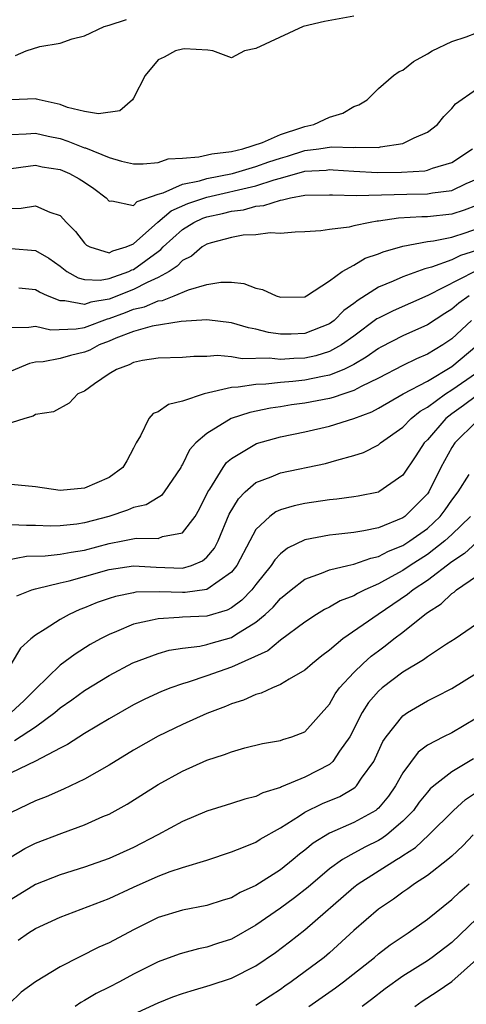
# Model space of a CAD drawing. Units: inches. Extents: x 2508000 to 2511000, y 1500000 to 1503000.
# Drawn here: x 2508276 to 2508312, y 1500961 to 1501042 of the extents above; entities that cross this region are included whole.
import ezdxf

# ---------------------------------------------------------------- set-up
doc = ezdxf.new("R2010")
doc.units = ezdxf.units.IN
doc.header["$MEASUREMENT"] = 0
doc.layers.add('LD25081500_2ft', color=113, linetype='Continuous')

msp = doc.modelspace()

# ---------------------------------------------------------------- linework, layer by layer
at = {"layer": 'LD25081500_2ft'}
for points, elevation in [([(2508303, 1501041.837), (2508300.605, 1501041.395), (2508298.855, 1501041), (2508295, 1501039.192), (2508294.077, 1501039), (2508293, 1501038.437), (2508291.482, 1501039), (2508291.057, 1501039.057), (2508289.177, 1501039.177), (2508289, 1501039.153), (2508288.421, 1501039), (2508287.509, 1501038.491), (2508287, 1501038.269), (2508285.954, 1501037), (2508285, 1501035.147), (2508284.911, 1501035), (2508283.887, 1501034.113), (2508282.147, 1501033.853), (2508281, 1501034.063), (2508279.612, 1501034.388), (2508279, 1501034.619), (2508277.289, 1501035), (2508277.075, 1501035.074), (2508277, 1501035.081), (2508275, 1501035.02)], 7452), ([(2508275.367, 1501038.633), (2508276.242, 1501039), (2508277.359, 1501039.359), (2508279, 1501039.644), (2508279.982, 1501039.982), (2508281, 1501040.224), (2508282.608, 1501041), (2508283, 1501041.101), (2508284.433, 1501041.567)], 7454), ([(2508275, 1501032.191), (2508276.228, 1501032.228), (2508277, 1501032.298), (2508278.042, 1501032.042), (2508279, 1501031.84), (2508279.646, 1501031.645), (2508281, 1501031.088), (2508281.078, 1501031.078), (2508283, 1501030.31), (2508284.008, 1501029.992), (2508285, 1501029.791), (2508285.788, 1501029.788), (2508287, 1501029.905), (2508287.822, 1501030.178), (2508289, 1501030.237), (2508290.344, 1501030.345), (2508291.393, 1501030.607), (2508293, 1501030.785), (2508293.928, 1501031), (2508295.533, 1501031.533), (2508297, 1501032.18), (2508298.736, 1501032.736), (2508299, 1501032.835), (2508299.732, 1501033), (2508300.609, 1501033.391), (2508301, 1501033.601), (2508302.09, 1501033.91), (2508303, 1501034.474), (2508303.404, 1501034.596), (2508304.08, 1501035), (2508305, 1501035.921), (2508306.23, 1501037), (2508306.688, 1501037.312), (2508307, 1501037.429), (2508307.865, 1501038.135), (2508309, 1501038.757), (2508309.4, 1501039), (2508311, 1501039.774), (2508312.16, 1501040.16), (2508313, 1501040.466)], 7450), ([(2508275, 1501029.39), (2508276.395, 1501029.605), (2508277, 1501029.664), (2508277.537, 1501029.537), (2508279, 1501029.317), (2508279.783, 1501029), (2508280.57, 1501028.57), (2508281, 1501028.297), (2508281.77, 1501027.769), (2508282.753, 1501027), (2508283, 1501026.723), (2508283.226, 1501026.774), (2508285, 1501026.375), (2508285.301, 1501026.699), (2508287, 1501027.312), (2508287.413, 1501027.413), (2508289, 1501028.111), (2508290.391, 1501028.391), (2508291, 1501028.58), (2508293.086, 1501029), (2508295, 1501029.562), (2508296.057, 1501029.943), (2508297, 1501030.255), (2508297.587, 1501030.413), (2508299, 1501030.859), (2508300.125, 1501031), (2508301.165, 1501031.165), (2508303, 1501031.128), (2508303.15, 1501031.15), (2508305, 1501031.116), (2508305.163, 1501031.163), (2508307, 1501031.443), (2508307.916, 1501031.916), (2508309, 1501032.362), (2508309.836, 1501033), (2508310.357, 1501033.643), (2508311, 1501034.308), (2508311.309, 1501034.691), (2508313, 1501035.879)], 7448), ([(2508275, 1501026.148), (2508275.829, 1501026.171), (2508277, 1501026.363), (2508278.175, 1501025.825), (2508279, 1501025.566), (2508279.535, 1501025), (2508280.265, 1501024.265), (2508281, 1501023.3), (2508281.152, 1501023.152), (2508281.438, 1501023), (2508283, 1501022.527), (2508283.315, 1501022.685), (2508284.392, 1501023), (2508285, 1501023.253), (2508286.988, 1501025.012), (2508288.066, 1501025.934), (2508289.446, 1501026.554), (2508291, 1501027.064), (2508295, 1501027.987), (2508296.476, 1501028.476), (2508297, 1501028.603), (2508299, 1501029.171), (2508300.728, 1501029.272), (2508301, 1501029.308), (2508301.304, 1501029.304), (2508303, 1501029.175), (2508304.915, 1501029.086), (2508306.901, 1501029.099), (2508308.788, 1501029.212), (2508309, 1501029.261), (2508309.425, 1501029.425), (2508311, 1501029.905), (2508312.692, 1501031)], 7446), ([(2508275, 1501022.874), (2508277, 1501022.704), (2508278.072, 1501022.072), (2508279, 1501021.418), (2508279.566, 1501021), (2508280.467, 1501020.467), (2508281, 1501020.345), (2508282.279, 1501020.279), (2508283, 1501020.41), (2508284.627, 1501021), (2508284.875, 1501021.125), (2508285, 1501021.161), (2508287, 1501022.639), (2508287.221, 1501022.779), (2508287.422, 1501023), (2508289, 1501024.436), (2508289.928, 1501025), (2508290.664, 1501025.336), (2508291, 1501025.447), (2508292.276, 1501025.724), (2508293, 1501025.913), (2508293.971, 1501026.029), (2508295, 1501026.319), (2508295.631, 1501026.369), (2508297, 1501026.825), (2508297.165, 1501026.835), (2508297.817, 1501027), (2508299, 1501027.212), (2508301, 1501027.265), (2508301.245, 1501027.245), (2508303.186, 1501027.186), (2508307.318, 1501027.318), (2508309, 1501027.327), (2508309.409, 1501027.409), (2508311, 1501027.609), (2508312.165, 1501028.165), (2508313, 1501028.528)], 7444), ([(2508313, 1501026.388), (2508312.002, 1501025.998), (2508311, 1501025.682), (2508309, 1501025.462), (2508308.54, 1501025.46), (2508306.656, 1501025.344), (2508305, 1501025.1), (2508304.903, 1501025.097), (2508304.337, 1501025), (2508303, 1501024.717), (2508302.613, 1501024.614), (2508301, 1501024.421), (2508300.304, 1501024.304), (2508299, 1501024.234), (2508298.215, 1501024.214), (2508297, 1501024.099), (2508296.15, 1501024.15), (2508295, 1501023.998), (2508293.956, 1501023.956), (2508293, 1501023.774), (2508291.335, 1501023.335), (2508291, 1501023.225), (2508290.619, 1501023), (2508289.743, 1501022.257), (2508289, 1501021.891), (2508288.575, 1501021.425), (2508287.907, 1501021), (2508287, 1501020.501), (2508286.108, 1501020.108), (2508285, 1501019.52), (2508283, 1501018.738), (2508281.516, 1501018.484), (2508281, 1501018.294), (2508279.391, 1501018.609), (2508279, 1501018.594), (2508277.976, 1501019), (2508277.311, 1501019.31), (2508277, 1501019.504), (2508275.636, 1501019.636)], 7442), ([(2508275, 1501016.421), (2508276.441, 1501016.441), (2508277, 1501016.544), (2508278.239, 1501016.239), (2508280.304, 1501016.304), (2508281, 1501016.428), (2508282.871, 1501017.129), (2508283, 1501017.151), (2508284.35, 1501017.65), (2508285, 1501017.906), (2508285.896, 1501018.104), (2508287, 1501018.589), (2508287.366, 1501018.634), (2508288.32, 1501019), (2508289.494, 1501019.494), (2508291, 1501019.93), (2508292.128, 1501020.128), (2508293, 1501020.128), (2508294.011, 1501020.011), (2508295, 1501019.643), (2508295.528, 1501019.528), (2508296.655, 1501019), (2508297, 1501018.897), (2508299, 1501018.929), (2508299.132, 1501019), (2508301, 1501020.23), (2508302.05, 1501021), (2508303, 1501021.524), (2508303.925, 1501022.075), (2508305, 1501022.427), (2508305.4, 1501022.6), (2508307, 1501023.055), (2508309, 1501023.435), (2508309.494, 1501023.494), (2508311, 1501023.809), (2508312.181, 1501024.181), (2508313, 1501024.464)], 7440), ([(2508313, 1501022.704), (2508311.708, 1501022.292), (2508311, 1501021.946), (2508309.347, 1501021.347), (2508308.783, 1501021.217), (2508307, 1501020.562), (2508306.209, 1501020.209), (2508305, 1501019.721), (2508303.335, 1501018.665), (2508303, 1501018.39), (2508302.189, 1501017.811), (2508301.386, 1501017), (2508301, 1501016.718), (2508299, 1501015.931), (2508297.883, 1501015.883), (2508297, 1501015.875), (2508296.019, 1501016.018), (2508295, 1501016.28), (2508294.393, 1501016.393), (2508293, 1501016.814), (2508291, 1501017.047), (2508288.901, 1501016.9), (2508286.525, 1501016.525), (2508285, 1501016.097), (2508283.547, 1501015.547), (2508283, 1501015.309), (2508282.201, 1501015), (2508281.425, 1501014.575), (2508281, 1501014.397), (2508279.861, 1501014.139), (2508279, 1501013.88), (2508277.607, 1501013.607), (2508277, 1501013.585), (2508276.512, 1501013.488), (2508275, 1501012.855)], 7438), ([(2508312.867, 1501021), (2508309.03, 1501019.03), (2508306.204, 1501017.796), (2508305, 1501017.194), (2508304.88, 1501017.12), (2508303, 1501015.728), (2508301.984, 1501015), (2508301, 1501014.453), (2508299.887, 1501014.113), (2508299, 1501013.927), (2508298.104, 1501013.896), (2508297, 1501013.807), (2508296.087, 1501013.913), (2508293.876, 1501013.876), (2508293, 1501014.041), (2508291.865, 1501014.135), (2508291, 1501014.062), (2508289.935, 1501014.065), (2508289, 1501013.984), (2508287, 1501013.919), (2508285.734, 1501013.734), (2508285, 1501013.571), (2508284.635, 1501013.365), (2508283.603, 1501013), (2508283, 1501012.627), (2508281.82, 1501011.82), (2508281, 1501011.233), (2508280.453, 1501011), (2508279.751, 1501010.249), (2508278.475, 1501009.525), (2508277, 1501009.308), (2508276.811, 1501009.189), (2508276.119, 1501009), (2508275, 1501008.632)], 7436), ([(2508312.415, 1501019), (2508311.584, 1501018.416), (2508311, 1501017.912), (2508310.426, 1501017.574), (2508309, 1501016.631), (2508307, 1501015.733), (2508305.191, 1501014.809), (2508305, 1501014.707), (2508304.007, 1501013.993), (2508303, 1501013.399), (2508302.183, 1501013), (2508301, 1501012.525), (2508300.429, 1501012.43), (2508299, 1501012.136), (2508298.021, 1501012.02), (2508297, 1501011.94), (2508295.795, 1501011.795), (2508295, 1501011.781), (2508293.54, 1501011.54), (2508293, 1501011.531), (2508290.779, 1501011), (2508289, 1501010.398), (2508287.85, 1501010.15), (2508287, 1501009.536), (2508286.605, 1501009.395), (2508286.26, 1501009), (2508285.578, 1501007.578), (2508285.206, 1501007), (2508285, 1501006.578), (2508284.451, 1501005.549), (2508284.13, 1501005), (2508283, 1501004.169), (2508281, 1501003.297), (2508279, 1501003.119), (2508277, 1501003.407), (2508275, 1501003.605)], 7434), ([(2508312.592, 1501017), (2508311, 1501015.493), (2508310.258, 1501015), (2508309, 1501014.241), (2508308.124, 1501013.876), (2508307, 1501013.332), (2508305, 1501012.291), (2508303.593, 1501011.593), (2508303, 1501011.266), (2508302.168, 1501011), (2508301.301, 1501010.699), (2508301, 1501010.626), (2508299, 1501010.25), (2508297.903, 1501010.097), (2508297, 1501009.94), (2508296.175, 1501009.825), (2508294.509, 1501009.491), (2508292.988, 1501009), (2508291, 1501007.773), (2508290.1, 1501007), (2508289.577, 1501006.423), (2508289, 1501005.238), (2508288.902, 1501005.098), (2508288.859, 1501005), (2508287.516, 1501003), (2508287.284, 1501002.716), (2508287, 1501002.558), (2508286.042, 1501001.958), (2508285, 1501001.718), (2508284.501, 1501001.499), (2508282.971, 1501001), (2508281, 1501000.464), (2508280.366, 1501000.366), (2508279, 1501000.224), (2508278.213, 1501000.213), (2508277, 1501000.271), (2508276.248, 1501000.247), (2508275, 1501000.3)], 7432), ([(2508274.567, 1500997.433), (2508276.257, 1500997.743), (2508277.775, 1500997.775), (2508279, 1500997.912), (2508279.908, 1500998.092), (2508281, 1500998.246), (2508283, 1500998.788), (2508284.139, 1500999), (2508285.224, 1500999.224), (2508287, 1500999.205), (2508287.355, 1500999.355), (2508289, 1500999.659), (2508290.033, 1501001), (2508290.387, 1501001.613), (2508291.071, 1501003), (2508291.227, 1501003.226), (2508292.321, 1501005), (2508292.599, 1501005.401), (2508293, 1501005.728), (2508295.046, 1501006.954), (2508297, 1501007.487), (2508299, 1501007.916), (2508301, 1501008.38), (2508302.995, 1501009.005), (2508304.452, 1501009.548), (2508305, 1501009.842), (2508307.016, 1501011), (2508309, 1501012.052), (2508311, 1501013.226), (2508313.052, 1501014.948)], 7430), ([(2508275.482, 1500994.518), (2508276.685, 1500995), (2508277, 1500995.1), (2508277.116, 1500995.116), (2508279, 1500995.585), (2508279.749, 1500995.749), (2508281, 1500996.085), (2508283, 1500996.661), (2508285, 1500996.975), (2508286.845, 1500996.845), (2508289, 1500996.782), (2508289.737, 1500997), (2508290.637, 1500997.363), (2508291, 1500997.685), (2508291.603, 1500998.397), (2508291.91, 1500999), (2508292.816, 1501001.184), (2508293.562, 1501002.438), (2508294.116, 1501003), (2508295, 1501003.779), (2508296.237, 1501004.238), (2508297, 1501004.562), (2508300.671, 1501005.329), (2508301.605, 1501005.604), (2508303, 1501005.962), (2508303.775, 1501006.225), (2508305, 1501006.85), (2508305.176, 1501007), (2508307, 1501008.297), (2508307.687, 1501009), (2508308.417, 1501009.583), (2508309, 1501009.911), (2508310.48, 1501011), (2508311, 1501011.324), (2508313, 1501012.724)], 7428), ([(2508313, 1501010.846), (2508311.952, 1501010.048), (2508311, 1501009.371), (2508310.514, 1501009), (2508309, 1501007.262), (2508308.744, 1501007), (2508308.06, 1501005.94), (2508307, 1501004.377), (2508305.038, 1501003), (2508305, 1501002.981), (2508303.347, 1501002.653), (2508303, 1501002.596), (2508301.6, 1501002.4), (2508301, 1501002.347), (2508299, 1501002.049), (2508298.131, 1501001.869), (2508297, 1501001.526), (2508296.636, 1501001.364), (2508296.145, 1501001), (2508295, 1500999.929), (2508294.488, 1500999), (2508293.44, 1500997), (2508293, 1500996.441), (2508291, 1500995.03), (2508289.205, 1500994.795), (2508289, 1500994.788), (2508287.154, 1500994.846), (2508285.195, 1500994.805), (2508285, 1500994.771), (2508283.533, 1500994.467), (2508283, 1500994.294), (2508282.038, 1500993.962), (2508281, 1500993.528), (2508280.604, 1500993.396), (2508279.74, 1500993), (2508279, 1500992.593), (2508277.787, 1500991.788), (2508277, 1500991.307), (2508276.622, 1500991), (2508275.762, 1500990.238), (2508275, 1500988.96)], 7426), ([(2508313, 1501008.739), (2508311.249, 1501007), (2508311, 1501006.631), (2508310.107, 1501005), (2508309.108, 1501003), (2508309, 1501002.853), (2508308.088, 1501001.912), (2508307.154, 1501001), (2508307, 1501000.889), (2508305, 1501000.074), (2508303.821, 1500999.821), (2508303, 1500999.699), (2508301.524, 1500999.524), (2508301, 1500999.478), (2508299, 1500999.077), (2508297.586, 1500998.414), (2508297, 1500997.947), (2508296.534, 1500997.466), (2508296.245, 1500997), (2508295, 1500995.437), (2508294.668, 1500995), (2508293.85, 1500994.15), (2508293, 1500993.529), (2508292.658, 1500993.342), (2508291, 1500992.862), (2508289, 1500992.771), (2508288.736, 1500992.736), (2508287, 1500992.653), (2508286.516, 1500992.517), (2508285, 1500992.198), (2508283.602, 1500991.602), (2508283, 1500991.372), (2508282.297, 1500991), (2508281.469, 1500990.531), (2508280.233, 1500989.767), (2508279, 1500988.851), (2508277, 1500986.904), (2508276.048, 1500985.952), (2508275, 1500984.983)], 7424), ([(2508275.284, 1500982.716), (2508277, 1500983.817), (2508278.58, 1500985), (2508279, 1500985.378), (2508279.968, 1500986.032), (2508281, 1500986.777), (2508283, 1500988.001), (2508284.956, 1500989.044), (2508287, 1500989.82), (2508287.922, 1500990.079), (2508289, 1500990.244), (2508290.407, 1500990.408), (2508291, 1500990.542), (2508291.345, 1500990.655), (2508293, 1500991.125), (2508293.367, 1500991.367), (2508295, 1500992.356), (2508295.765, 1500993), (2508296.4, 1500993.6), (2508297, 1500994.293), (2508297.882, 1500995), (2508299, 1500995.867), (2508300.354, 1500996.354), (2508301, 1500996.631), (2508302.501, 1500997), (2508303, 1500997.107), (2508304.395, 1500997.605), (2508305, 1500997.72), (2508305.833, 1500998.167), (2508307, 1500998.63), (2508307.578, 1500999), (2508309, 1501000.027), (2508310.039, 1501001), (2508310.453, 1501001.547), (2508311, 1501002.318), (2508311.527, 1501003), (2508312.42, 1501004.419)], 7422), ([(2508312.518, 1501001), (2508311, 1500999.529), (2508310.432, 1500999), (2508309, 1500997.895), (2508307.608, 1500997), (2508307, 1500996.588), (2508306.054, 1500996.055), (2508305, 1500995.485), (2508303.88, 1500995), (2508303.29, 1500994.71), (2508303, 1500994.527), (2508301.891, 1500994.109), (2508301, 1500993.581), (2508300.605, 1500993.395), (2508299.95, 1500993), (2508299, 1500992.38), (2508297, 1500990.893), (2508295.965, 1500990.035), (2508293, 1500988.703), (2508291, 1500987.979), (2508289.468, 1500987.468), (2508289, 1500987.339), (2508288.036, 1500987), (2508287.288, 1500986.712), (2508285.916, 1500986.084), (2508285, 1500985.621), (2508283, 1500984.483), (2508281, 1500983.287), (2508279.61, 1500982.39), (2508279, 1500982.086), (2508276.984, 1500981.016), (2508273, 1500979.121)], 7420), ([(2508313, 1500998.88), (2508312.037, 1500997.963), (2508311, 1500997.28), (2508309, 1500995.778), (2508307.828, 1500995), (2508307.383, 1500994.617), (2508304.976, 1500993), (2508302.108, 1500991), (2508301, 1500990.083), (2508300.37, 1500989.63), (2508299.605, 1500989), (2508299, 1500988.452), (2508297.715, 1500987.715), (2508297, 1500987.266), (2508296.345, 1500987), (2508295.432, 1500986.568), (2508295, 1500986.456), (2508293.996, 1500986.004), (2508293, 1500985.699), (2508292.514, 1500985.486), (2508291, 1500984.921), (2508289, 1500984.026), (2508287, 1500983.051), (2508285, 1500981.918), (2508283, 1500980.705), (2508281, 1500979.554), (2508279.278, 1500978.722), (2508277.878, 1500978.122), (2508277, 1500977.776), (2508275, 1500976.842)], 7418), ([(2508275, 1500973.22), (2508276.119, 1500973.881), (2508277, 1500974.314), (2508279.136, 1500975.136), (2508281, 1500975.831), (2508282.492, 1500976.492), (2508283, 1500976.702), (2508284.489, 1500977.511), (2508287, 1500979.11), (2508289, 1500980.215), (2508291, 1500981.109), (2508292.444, 1500981.557), (2508293, 1500981.786), (2508294.102, 1500982.102), (2508295.544, 1500982.456), (2508297, 1500982.718), (2508297.205, 1500982.795), (2508297.926, 1500983), (2508299, 1500983.415), (2508301, 1500985.683), (2508301.474, 1500986.526), (2508301.823, 1500987), (2508303, 1500988.272), (2508303.748, 1500989), (2508304.418, 1500989.582), (2508305, 1500990.028), (2508305.567, 1500990.433), (2508306.275, 1500991), (2508307, 1500991.548), (2508308.798, 1500993), (2508309, 1500993.15), (2508310.139, 1500993.861), (2508311, 1500994.701), (2508311.19, 1500994.81), (2508311.389, 1500995), (2508313, 1500996.131)], 7416), ([(2508313, 1500992.196), (2508311.274, 1500991), (2508310.557, 1500990.558), (2508309, 1500989.548), (2508308.695, 1500989.305), (2508307, 1500988.289), (2508305.303, 1500987), (2508305, 1500986.726), (2508304.202, 1500985.798), (2508303.684, 1500985), (2508302.66, 1500983), (2508301.833, 1500981.833), (2508301.291, 1500981), (2508301, 1500980.752), (2508299, 1500979.711), (2508297.078, 1500978.922), (2508297, 1500978.874), (2508295.567, 1500978.434), (2508295, 1500978.141), (2508294.084, 1500977.915), (2508293, 1500977.552), (2508292.571, 1500977.429), (2508291, 1500976.928), (2508289, 1500976.091), (2508286.99, 1500975), (2508285, 1500973.985), (2508283, 1500973.073), (2508281, 1500972.367), (2508279, 1500971.735), (2508277, 1500970.96), (2508275, 1500969.739)], 7414), ([(2508275.579, 1500966.421), (2508276.425, 1500967), (2508277, 1500967.353), (2508279, 1500968.293), (2508283, 1500969.798), (2508285, 1500970.729), (2508287, 1500971.619), (2508288.002, 1500972.002), (2508289, 1500972.335), (2508291, 1500972.946), (2508293, 1500973.608), (2508293.988, 1500973.988), (2508295, 1500974.416), (2508295.35, 1500974.65), (2508297, 1500975.566), (2508298.555, 1500976.555), (2508299, 1500976.856), (2508300.442, 1500977.559), (2508301.853, 1500978.147), (2508303, 1500978.822), (2508303.106, 1500978.894), (2508303.209, 1500979), (2508303.63, 1500979.629), (2508304.617, 1500981), (2508304.75, 1500981.25), (2508305.376, 1500982.624), (2508305.632, 1500983), (2508307, 1500984.727), (2508307.388, 1500985), (2508309, 1500985.957), (2508309.711, 1500986.289), (2508311, 1500986.961), (2508313, 1500988.208)], 7412), ([(2508313, 1500984.544), (2508311, 1500983.338), (2508310.314, 1500983), (2508309, 1500982.313), (2508308.255, 1500981.745), (2508307, 1500980.059), (2508306.404, 1500979), (2508305.828, 1500978.172), (2508305, 1500977.182), (2508304.91, 1500977.09), (2508304.778, 1500977), (2508303, 1500976), (2508301, 1500975.138), (2508299.669, 1500974.331), (2508299, 1500973.767), (2508298.56, 1500973.44), (2508298.046, 1500973), (2508297, 1500972.158), (2508295, 1500970.866), (2508293.712, 1500970.288), (2508293, 1500969.872), (2508292.329, 1500969.671), (2508291, 1500969.23), (2508289, 1500968.867), (2508287, 1500968.259), (2508285, 1500967.258), (2508283, 1500966.188), (2508282.174, 1500965.826), (2508279, 1500964.239), (2508277, 1500963.009), (2508275.829, 1500962.171), (2508274.805, 1500961.195)], 7410), ([(2508312.776, 1500981.224), (2508311, 1500980.155), (2508309.527, 1500979), (2508309.242, 1500978.758), (2508309, 1500978.491), (2508308.34, 1500977.66), (2508307.862, 1500977), (2508307, 1500976.109), (2508305.685, 1500975), (2508305.291, 1500974.709), (2508305, 1500974.547), (2508303.96, 1500974.04), (2508303, 1500973.522), (2508302.077, 1500973), (2508301, 1500972.228), (2508299.264, 1500970.736), (2508298.147, 1500969.854), (2508297, 1500969.012), (2508295, 1500967.645), (2508293, 1500966.5), (2508291.871, 1500966.129), (2508291, 1500965.823), (2508290.304, 1500965.696), (2508289, 1500965.354), (2508288.731, 1500965.269), (2508287, 1500964.634), (2508285, 1500963.622), (2508283.85, 1500963), (2508283, 1500962.56), (2508281.954, 1500962.046), (2508281, 1500961.47), (2508280.689, 1500961.311), (2508280.228, 1500961)], 7408), ([(2508285, 1500960.354), (2508287, 1500961.289), (2508288.224, 1500961.776), (2508289, 1500962.058), (2508289.715, 1500962.285), (2508291.27, 1500962.73), (2508293, 1500963.302), (2508295, 1500964.325), (2508296.591, 1500965.409), (2508297.737, 1500966.263), (2508299, 1500967.254), (2508303, 1500970.727), (2508303.351, 1500971), (2508306.486, 1500973), (2508306.816, 1500973.185), (2508307, 1500973.32), (2508308.026, 1500973.974), (2508309.116, 1500975), (2508311.137, 1500977), (2508312.117, 1500977.883), (2508313, 1500978.5)], 7406), ([(2508312.741, 1500975), (2508311.89, 1500974.11), (2508311, 1500973.27), (2508310.683, 1500973), (2508309, 1500971.696), (2508307.947, 1500971), (2508307.402, 1500970.598), (2508307, 1500970.327), (2508306.239, 1500969.761), (2508305, 1500968.925), (2508303, 1500967.206), (2508301, 1500965.369), (2508300.566, 1500965), (2508297.875, 1500963), (2508297.356, 1500962.645), (2508297, 1500962.371), (2508296.16, 1500961.84), (2508295, 1500961.07)], 7404), ([(2508299.318, 1500961), (2508301.491, 1500962.509), (2508302.143, 1500963), (2508304.672, 1500965), (2508305, 1500965.282), (2508305.974, 1500966.026), (2508307.427, 1500967), (2508309, 1500968.124), (2508311, 1500969.716), (2508311.652, 1500970.348), (2508312.415, 1500971)], 7402), ([(2508313, 1500968.159), (2508311, 1500966.219), (2508309.397, 1500965), (2508309, 1500964.725), (2508307, 1500963.472), (2508305.559, 1500962.441), (2508304.431, 1500961.569), (2508303.662, 1500961)], 7400), ([(2508307.973, 1500961), (2508308.581, 1500961.419), (2508309.795, 1500962.205), (2508311, 1500963.029), (2508313, 1500964.832)], 7398)]:
    msp.add_lwpolyline(points, dxfattribs=dict(at, elevation=elevation))

doc.saveas('drawing.dxf')
